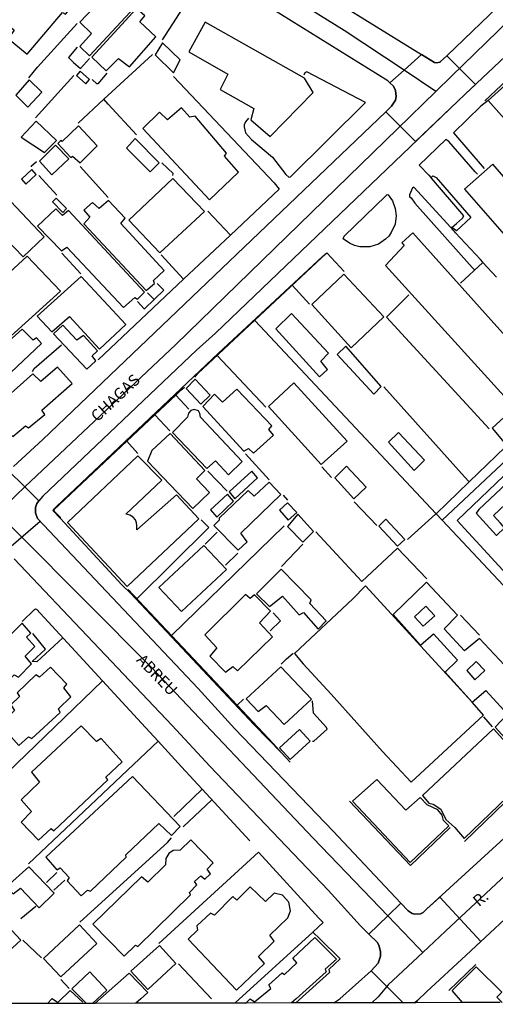
# Model space of a CAD drawing. Extents: x 178290 to 183122, y 1676741 to 1679825.
# Drawn here: x 180415 to 180519, y 1677049 to 1677265 of the extents above; entities that cross this region are included whole.
import ezdxf
from ezdxf.enums import TextEntityAlignment as Align

# ---------------------------------------------------------------- set-up
doc = ezdxf.new("R2010")
doc.units = 0
doc.header["$LTSCALE"] = 2.5
doc.header["$MEASUREMENT"] = 0
for name, color, linetype in [('V-CRUZAMENTO', 1, 'CONTINUOUS'), ('V-EDIFICACAO', 2, 'CONTINUOUS'), ('V-EDIFICACAO_IDENTIFICADA', 6, 'CONTINUOUS'), ('V-EIXO_DE_LOGRADOURO', 3, 'CONTINUOUS'), ('V-LOTE', 11, 'CONTINUOUS'), ('V-NOME_DOS_LOGRADOUROS', 7, 'CONTINUOUS'), ('V-QUADRA', 6, 'CONTINUOUS'), ('V-REFERENCIA', 2, 'CONTINUOUS'), ('V-TESTADA', 6, 'CONTINUOUS'), ('X-LIMITE_5000', 7, 'CONTINUOUS')]:
    doc.layers.add(name, color=color, linetype=linetype)
doc.styles.get("Standard").update_dxf_attribs({"font": 'ARIAL.TTF'})

msp = doc.modelspace()

# ---------------------------------------------------------------- linework, layer by layer
at = {"layer": 'V-CRUZAMENTO', "flags": 128}
for points in [[(180501.834, 1677238.713), (180511.08, 1677247.57), (180512.64, 1677249.05), (180512.73, 1677249.14), (180514.972, 1677251.265), (180508.67, 1677257.52), (180507.25, 1677256.19), (180507.24, 1677256.18), (180506.42, 1677255.97), (180505.97, 1677256.09), (180503.15, 1677257.84), (180499.29, 1677254.37), (180496.2, 1677251.59), (180496.98, 1677250.91), (180497.4, 1677249.93), (180497.59, 1677248.64), (180497.42, 1677247.84), (180496.54, 1677246.48), (180495.26, 1677245.26), (180501.834, 1677238.713)], [(180412.037, 1677149.053), (180419.432, 1677155.413), (180418.9, 1677156), (180418.45, 1677157.24), (180418.44, 1677158.37), (180418.72, 1677159.28), (180419.2, 1677159.87), (180416.11, 1677162.92), (180412.36, 1677166.61)]]:
    msp.add_lwpolyline(points, dxfattribs=at)
msp.add_lwpolyline([(180493.47, 1677062.89), (180493.83, 1677062.12), (180494.15, 1677060.83), (180494.12, 1677059.92), (180493.62, 1677058.36), (180492.07, 1677056.67), (180499.08, 1677049.687), (180501.7, 1677049.71), (180502.238, 1677050.156), (180504.21, 1677052.05), (180512.89, 1677060.13), (180516.14, 1677063.152), (180507.118, 1677072.856), (180504.21, 1677070.19), (180503.45, 1677069.5), (180502.87, 1677069.22), (180501.64, 1677069.13), (180501.06, 1677069.28), (180500.19, 1677069.87), (180498.62, 1677071.54), (180495.72, 1677068.74), (180491.6, 1677064.75)], close=True, dxfattribs=at)
at = {"layer": 'V-EDIFICACAO'}
for points in [[(180421.44, 1677278.5), (180410.77, 1677265.81), (180413.76, 1677263.19), (180412.42, 1677261.37), (180416.59, 1677257.91), (180424.34, 1677267.02), (180424.99, 1677266.67), (180429.87, 1677272.44), (180425.31, 1677276.62), (180424.51, 1677275.92), (180421.44, 1677278.5)], [(180437.44, 1677268.32), (180434.05, 1677271.25), (180428.16, 1677264.91), (180430.74, 1677262.46), (180428.16, 1677259.56), (180430.3, 1677257.52), (180440.15, 1677268.17), (180438.73, 1677269.6), (180437.44, 1677268.32)], [(180430.76, 1677257.28), (180433.95, 1677254.22), (180436.63, 1677256.99), (180439.05, 1677255.16), (180444.87, 1677261.68), (180441.32, 1677264.99), (180442.44, 1677266.33), (180440.63, 1677267.92), (180430.76, 1677257.28)], [(180455.67, 1677264.92), (180452.06, 1677258.4), (180460.66, 1677253.52), (180458.94, 1677250.16), (180466.37, 1677245.97), (180465.71, 1677243.49), (180469.89, 1677239.84), (180479.38, 1677249.47), (180477.42, 1677252.63), (180455.67, 1677264.92)], [(180446.33, 1677260.38), (180444.69, 1677257.78), (180448.72, 1677253.84), (180450.2, 1677256.65), (180446.33, 1677260.38)], [(180428.23, 1677254.18), (180427.42, 1677253.25), (180429.51, 1677251.38), (180430.29, 1677252.31), (180428.23, 1677254.18)], [(180417.04, 1677252.24), (180414.1, 1677248.91), (180416.79, 1677246.24), (180419.81, 1677249.55), (180417.04, 1677252.24)], [(180517.75, 1677247.74), (180517.75, 1677247.74), (180524.29, 1677240.45), (180527.11, 1677243.06), (180529.5, 1677240.77), (180530.61, 1677241.86), (180528.52, 1677244.17), (180529.38, 1677245.22), (180522.87, 1677252.31), (180517.75, 1677247.74), (180517.75, 1677247.74)], [(180452.33, 1677244.1), (180450.44, 1677246.16), (180447.37, 1677243.49), (180445.62, 1677245.19), (180442, 1677241.59), (180456.64, 1677225.93), (180462.94, 1677231.97), (180459.89, 1677235.51), (180460.35, 1677236.19), (180453.47, 1677244.28), (180452.33, 1677244.1)], [(180415.3, 1677239.69), (180420.41, 1677236.31), (180423.01, 1677238.92), (180418.58, 1677243.19), (180415.3, 1677239.69)], [(180424.311, 1677238.744), (180424.032, 1677239.006), (180423.35, 1677238.32), (180426.195, 1677235.256), (180426.56, 1677235.53), (180428.27, 1677234.02), (180431.97, 1677237.75), (180427.86, 1677242.15), (180424.311, 1677238.744)], [(180440.29, 1677239.4), (180438.38, 1677237.29), (180443.61, 1677232.08), (180445.58, 1677234.04), (180440.29, 1677239.4)], [(180422.8, 1677237.92), (180419.31, 1677234.39), (180422.02, 1677231.4), (180425.73, 1677234.96), (180422.8, 1677237.92)], [(180405.6, 1677233.39), (180401.33, 1677229.27), (180404.76, 1677225.65), (180405.54, 1677226.09), (180412.76, 1677218.55), (180411.78, 1677217.53), (180415.74, 1677213.42), (180420.36, 1677217.83), (180405.6, 1677233.39)], [(180415.36, 1677230.47), (180416.33, 1677229.36), (180418.58, 1677231.51), (180417.65, 1677232.58), (180415.36, 1677230.47)], [(180523.03, 1677227.59), (180523.5, 1677228.31), (180518.74, 1677233.75), (180512.59, 1677228.3), (180526.41, 1677212.45), (180525.47, 1677211.646), (180525.915, 1677211.108), (180526.346, 1677211.446), (180539.02, 1677197.1), (180543.58, 1677201.09), (180539.67, 1677205.54), (180539.98, 1677206.16), (180536.89, 1677209.68), (180537.08, 1677210.21), (180525.22, 1677223.97), (180525.79, 1677224.5), (180523.03, 1677227.59)], [(180438.9, 1677221.5), (180445.72, 1677214.33), (180455.54, 1677223.38), (180448.59, 1677230.58), (180438.9, 1677221.5)], [(180422.97, 1677226.31), (180422.15, 1677225.46), (180424.43, 1677223.12), (180425.24, 1677224.01), (180422.97, 1677226.31)], [(180434.47, 1677225.76), (180432.42, 1677224.03), (180430.91, 1677225.37), (180429.04, 1677223.63), (180430.38, 1677222.14), (180429.07, 1677220.69), (180442.74, 1677206.02), (180444.55, 1677207.55), (180444.36, 1677208.26), (180446.68, 1677210.45), (180437.15, 1677220.71), (180438.14, 1677221.94), (180434.47, 1677225.76)], [(180425.69, 1677223.56), (180424.33, 1677222.48), (180422.86, 1677223.92), (180418.85, 1677220.16), (180424.13, 1677214.75), (180425.33, 1677215.55), (180437.77, 1677202.27), (180440.22, 1677204.52), (180440.79, 1677204.14), (180442.38, 1677205.66), (180425.69, 1677223.56)], [(180501.22, 1677218.68), (180498.81, 1677216.51), (180499.31, 1677215.89), (180495.22, 1677211.52), (180521.98, 1677182.03), (180528.54, 1677188.19), (180501.22, 1677218.68)], [(180400.04, 1677198.45), (180395.02, 1677193.79), (180402.12, 1677186.2), (180402.12, 1677186.2), (180423.89, 1677205.87), (180423.89, 1677205.87), (180416.59, 1677213.57), (180409.7, 1677207.28), (180412.25, 1677204.5), (180410.7, 1677202.92), (180412.244, 1677201.281), (180412.244, 1677201.281), (180409.84, 1677199.13), (180408.06, 1677200.84), (180405.46, 1677198.36), (180402.85, 1677200.96), (180400.04, 1677198.45)], [(180428.42, 1677209.07), (180418.79, 1677200.37), (180422.02, 1677196.93), (180425.86, 1677200.32), (180432.49, 1677193.15), (180438.27, 1677198.57), (180428.42, 1677209.07)], [(180486.1, 1677209.63), (180479.09, 1677202.92), (180487.68, 1677193.44), (180494.82, 1677200.22), (180486.1, 1677209.63)], [(180474.6, 1677201), (180471.13, 1677197.62), (180480.76, 1677187.07), (180482.47, 1677188.68), (180481.06, 1677190.51), (180482.72, 1677192.29), (180474.6, 1677201)], [(180399.49, 1677183.22), (180404.89, 1677177.47), (180407.66, 1677180.09), (180406.24, 1677181.68), (180419.72, 1677194.41), (180418.62, 1677195.63), (180417.91, 1677195.13), (180415.52, 1677197.54), (180399.49, 1677183.22)], [(180427.48, 1677195.16), (180424.43, 1677198.44), (180422.41, 1677196.49), (180429.7, 1677188.75), (180431.7, 1677190.6), (180430.88, 1677191.68), (180432.07, 1677192.81), (180428.96, 1677196.15), (180427.48, 1677195.16)], [(180486.55, 1677193.82), (180484.62, 1677191.95), (180492.68, 1677183.26), (180494.3, 1677184.95), (180486.55, 1677193.82)], [(180535.34, 1677191.17), (180518.6, 1677175.83), (180521.64, 1677172.2), (180538.19, 1677187.99), (180535.34, 1677191.17)], [(180408.93, 1677179.87), (180410.63, 1677178.01), (180410.41, 1677177.35), (180413.49, 1677173.98), (180416.21, 1677176.33), (180416.93, 1677175.89), (180420.484, 1677178.815), (180419.85, 1677179.76), (180426.5, 1677185.65), (180423.25, 1677189.2), (180419.62, 1677186.04), (180417.84, 1677187.77), (180408.93, 1677179.87)], [(180453.48, 1677186.53), (180451.51, 1677184.55), (180454.7, 1677181.09), (180456.77, 1677183.08), (180453.48, 1677186.53)], [(180462.57, 1677184.38), (180459.45, 1677181.51), (180457.68, 1677183.25), (180455.13, 1677180.57), (180464.15, 1677170.75), (180465.17, 1677171.38), (180466.27, 1677170.32), (180470.63, 1677174.24), (180469.61, 1677175.53), (180470.25, 1677176.33), (180462.57, 1677184.38)], [(180475.12, 1677185.74), (180469.58, 1677180.53), (180469.58, 1677180.53), (180481.12, 1677167.84), (180486.8, 1677172.98), (180475.12, 1677185.74)], [(180454.16, 1677179.58), (180453.28, 1677179.92), (180452.51, 1677179.66), (180452, 1677179.07), (180451.76, 1677178.21), (180448.47, 1677174.88), (180456, 1677166.93), (180457.96, 1677168.67), (180460.81, 1677165.6), (180463.75, 1677168.47), (180454.61, 1677178.26), (180454.52, 1677179.05), (180454.16, 1677179.58)], [(180447.95, 1677174.65), (180443.95, 1677170.9), (180443, 1677168.55), (180452.95, 1677158.17), (180456.61, 1677161.66), (180453.77, 1677164.72), (180455.57, 1677166.55), (180447.95, 1677174.65)], [(180495.85, 1677172.74), (180495.85, 1677172.74), (180498.09, 1677174.85), (180503.79, 1677168.77), (180501.5, 1677166.52), (180495.85, 1677172.74)], [(180425.42, 1677155.1), (180438.53, 1677141.03), (180454.28, 1677155.92), (180449.34, 1677161.2), (180440.64, 1677153.52), (180440.701, 1677154.354), (180440.628, 1677155.036), (180440.378, 1677155.709), (180439.894, 1677156.289), (180439.152, 1677156.707), (180438.25, 1677156.93), (180446.16, 1677164.38), (180440.92, 1677169.77), (180425.42, 1677155.1)], [(180486.66, 1677167.44), (180484.09, 1677164.91), (180488.29, 1677160.33), (180490.97, 1677162.86), (180486.66, 1677167.44)], [(180460.96, 1677161.83), (180462.19, 1677160.27), (180467.15, 1677164.9), (180465.92, 1677166.34), (180460.96, 1677161.83)], [(180458.75, 1677156.06), (180458.74, 1677155.62), (180457.55, 1677154.41), (180462.91, 1677149.02), (180464.88, 1677150.86), (180463.5, 1677152.79), (180472.29, 1677161.22), (180469.68, 1677163.95), (180466.43, 1677160.88), (180465.09, 1677162.14), (180458.75, 1677156.06)], [(180456.81, 1677157.92), (180458.23, 1677156.29), (180461.88, 1677159.77), (180460.55, 1677161.33), (180456.81, 1677157.92)], [(180473.7, 1677159.42), (180471.94, 1677157.81), (180473.87, 1677155.58), (180475.75, 1677157.33), (180473.7, 1677159.42)], [(180476.02, 1677156.9), (180473.69, 1677154.26), (180477.09, 1677150.8), (180479.43, 1677153.11), (180476.02, 1677156.9)], [(180495.32, 1677155.83), (180493.73, 1677154.32), (180497.83, 1677149.92), (180499.44, 1677151.4), (180495.32, 1677155.83)], [(180445.49, 1677140.81), (180450.44, 1677135.57), (180460.32, 1677144.77), (180455.34, 1677150.04), (180445.49, 1677140.81)], [(180472.34, 1677144.84), (180466.91, 1677139.48), (180469.76, 1677136.7), (180472.61, 1677138.95), (180476.31, 1677134.86), (180477.2, 1677135.33), (180480.43, 1677131.72), (180482.24, 1677133.49), (180478.63, 1677137.32), (180478.88, 1677138.1), (180472.34, 1677144.84)], [(180455.58, 1677130.43), (180458.22, 1677127.59), (180456.68, 1677125.79), (180460.12, 1677122.22), (180461.72, 1677123.5), (180462.78, 1677122.54), (180470.41, 1677129.99), (180467.58, 1677133.06), (180470.01, 1677135.65), (180466.47, 1677139.21), (180465.51, 1677138.41), (180464.51, 1677139.31), (180455.58, 1677130.43)], [(180501.62, 1677134.41), (180503.52, 1677132.34), (180506.04, 1677134.65), (180504.1, 1677136.72), (180501.62, 1677134.41)], [(180404.23, 1677121.95), (180408.8, 1677116.88), (180413.72, 1677121.69), (180414.67, 1677121.15), (180417.594, 1677124.099), (180417.594, 1677124.099), (180416.14, 1677125.78), (180418.26, 1677127.88), (180416.46, 1677129.9), (180417.43, 1677130.84), (180415.49, 1677132.97), (180404.23, 1677121.95)], [(180515.105, 1677124.588), (180513.03, 1677122.58), (180514.81, 1677120.6), (180517.03, 1677122.63), (180515.105, 1677124.588)], [(180418.53, 1677121.64), (180414.42, 1677117.74), (180414.89, 1677116.94), (180413, 1677115.06), (180413.8, 1677113.81), (180410.67, 1677110.76), (180414.78, 1677106.18), (180416.91, 1677108.08), (180417.63, 1677107.67), (180423.84, 1677113.42), (180423.49, 1677114.18), (180426.21, 1677116.87), (180424.67, 1677118.8), (180425.28, 1677119.58), (180421.75, 1677123.37), (180419.32, 1677121.12), (180418.53, 1677121.64)], [(180472.26, 1677123.43), (180464.67, 1677116.36), (180467.25, 1677113.58), (180469.02, 1677114.96), (180472.96, 1677110.74), (180478.98, 1677116.33), (180472.26, 1677123.43)], [(180417.54, 1677100.31), (180419.33, 1677098.1), (180415.26, 1677094.22), (180417.58, 1677091.69), (180415.26, 1677089.32), (180419.11, 1677085.39), (180421.861, 1677087.951), (180422.43, 1677087.4), (180434.3, 1677098.61), (180433.89, 1677099.18), (180437.47, 1677102.58), (180432.87, 1677107.69), (180431.79, 1677107.02), (180428.44, 1677110.47), (180417.54, 1677100.31)], [(180471.97, 1677105.63), (180474.3, 1677103.11), (180478.72, 1677107.11), (180476.39, 1677109.63), (180471.97, 1677105.63)], [(180503.37, 1677095.2), (180504.73, 1677093.51), (180505.71, 1677093.24), (180507.33, 1677092.17), (180508.45, 1677089.92), (180510.44, 1677088.15), (180512.49, 1677085.71), (180527.51, 1677100.23), (180518.92, 1677109.82), (180503.37, 1677095.2)], [(180420.73, 1677081.66), (180423.15, 1677078.89), (180423.84, 1677079.33), (180425.83, 1677077.15), (180425.39, 1677076.48), (180428.42, 1677073.14), (180429.85, 1677074.42), (180430.48, 1677074.17), (180438.31, 1677081.62), (180438.25, 1677082.18), (180445.46, 1677089.03), (180448.24, 1677086.43), (180450.2, 1677088.35), (180439.73, 1677099.35), (180420.73, 1677081.66)], [(180504.37, 1677093.12), (180502.85, 1677094.72), (180499.71, 1677091.99), (180493.29, 1677098.7), (180488.01, 1677093.92), (180500.62, 1677080.44), (180509.1, 1677088.54), (180507.97, 1677089.66), (180507.62, 1677090.87), (180506.72, 1677092.06), (180504.37, 1677093.12)], [(180443.07, 1677076.13), (180441.71, 1677077.33), (180431.04, 1677066.91), (180437.86, 1677059.88), (180440.36, 1677062.33), (180440.92, 1677062.02), (180452.43, 1677073.37), (180452.25, 1677073.9), (180453.85, 1677075.54), (180453.35, 1677076.31), (180454.73, 1677077.56), (180455.57, 1677076.79), (180456.83, 1677077.97), (180456.07, 1677078.97), (180457.41, 1677080.4), (180452.51, 1677085.41), (180450.2, 1677083.16), (180448.62, 1677083.09), (180447.67, 1677082.47), (180447.05, 1677081.32), (180446.94, 1677079.93), (180443.07, 1677076.13)], [(180412.1, 1677075.13), (180413.55, 1677073.56), (180415.16, 1677074.87), (180419.26, 1677070.49), (180422.53, 1677073.71), (180416.97, 1677079.5), (180412.1, 1677075.13)], [(180462.62, 1677072.23), (180461.7, 1677073), (180457.67, 1677068.9), (180456.84, 1677069.38), (180453.8, 1677066.6), (180453.95, 1677065.6), (180451.96, 1677063.64), (180462.53, 1677052.48), (180468.698, 1677058.296), (180468.698, 1677058.296), (180467.35, 1677059.86), (180470.79, 1677063.21), (180469.84, 1677064.49), (180473.82, 1677068.3), (180474.39, 1677069.88), (180474.03, 1677071.78), (180472.61, 1677073.32), (180470.83, 1677073.77), (180468.93, 1677071.88), (180465.56, 1677075.13), (180462.62, 1677072.23)], [(180400.33, 1677057.29), (180404.04, 1677053.16), (180415.25, 1677063.44), (180411.31, 1677067.6), (180400.33, 1677057.29)], [(180420.18, 1677059.42), (180423.96, 1677055.36), (180431.87, 1677062.67), (180428.09, 1677066.82), (180420.18, 1677059.42)], [(180439.38, 1677056.6), (180443.1, 1677052.57), (180449.2, 1677058.3), (180445.61, 1677062.23), (180439.38, 1677056.6)]]:
    msp.add_lwpolyline(points, close=True, dxfattribs=at)
for points in [[(180522.43, 1677122.62), (180515.86, 1677129.61), (180512.56, 1677126.94), (180512.56, 1677126.94), (180508.06, 1677131.79), (180511.05, 1677134.76), (180504.23, 1677142.03), (180496.87, 1677134.9), (180502.92, 1677128.2), (180505.75, 1677130.68), (180511.01, 1677124.87), (180508.31, 1677122.28), (180514.27, 1677115.65), (180517.22, 1677118.2), (180522.01, 1677113.01), (180519.27, 1677110.16), (180526.25, 1677102.53)], [(180464.54, 1677049.62), (180464.86, 1677049.92), (180465.55, 1677050.56), (180466.5, 1677049.91), (180470.04, 1677052.84), (180470.04, 1677052.84), (180470.04, 1677052.84), (180469.63, 1677053.62), (180472.572, 1677056.267), (180473.069, 1677055.854), (180473.069, 1677055.854), (180475.79, 1677058.426), (180474.88, 1677059.45), (180479.706, 1677063.978), (180479.706, 1677063.978), (180484.45, 1677059.271), (180484.45, 1677059.271), (180481.97, 1677057.03), (180482.24, 1677056.48), (180475.65, 1677050.56), (180474.63, 1677049.64)], [(180512.09, 1677049.71), (180509.86, 1677052.39), (180509.86, 1677052.39), (180509.86, 1677052.39), (180515.1, 1677057.55), (180520.78, 1677051.98), (180519.63, 1677050.9), (180519.63, 1677050.9), (180519.63, 1677050.9), (180520.8, 1677049.74)], [(180430.96, 1677049.55), (180434.1, 1677052.41), (180430.36, 1677056.48), (180426.42, 1677052.75), (180429.61, 1677049.55)], [(180431.453, 1677049.55), (180439.01, 1677056.21), (180443.05, 1677051.93), (180441.57, 1677050.54), (180440.454, 1677049.57)], [(180421.04, 1677049.54), (180422.04, 1677050.57), (180422.09, 1677050.62), (180423.26, 1677049.81), (180423.43, 1677049.84), (180426.05, 1677052.35), (180428.813, 1677049.78)]]:
    msp.add_lwpolyline(points, dxfattribs=at)
at = {"layer": 'V-EDIFICACAO_IDENTIFICADA'}
msp.add_lwpolyline([(180483.31, 1677117.45), (180494.55, 1677104.81), (180500.84, 1677098.08), (180516.7, 1677112.78), (180514.27, 1677115.65), (180514.27, 1677115.65), (180514.27, 1677115.65), (180490.81, 1677141.23), (180488.04, 1677138.33), (180488.04, 1677138.33), (180488.04, 1677138.33), (180475.25, 1677126.35), (180477.14, 1677124.05), (180483.31, 1677117.45), (180483.31, 1677117.45)], close=True, dxfattribs=at)
at = {"layer": 'V-EIXO_DE_LOGRADOURO'}
for points in [[(180519.24, 1677410.83), (180520.79, 1677387.52), (180521.27, 1677380.42), (180521.75, 1677373.12), (180526, 1677309.38), (180526.02, 1677308.05), (180526.38, 1677288.76), (180526.45, 1677285.21), (180527.39, 1677272.82), (180527.57, 1677270.48), (180509.68, 1677253.06), (180506.28, 1677249.74), (180497.86, 1677241.54), (180449.25, 1677194.19), (180416.11, 1677162.92), (180410.12, 1677157.26), (180404.63, 1677152.08), (180377.49, 1677126.47), (180320.64, 1677075.19), (180312.5, 1677067.83), (180306.99, 1677062.87), (180302.98, 1677059.25), (180293.33, 1677050.27), (180292.134, 1677049.341)], [(180506.28, 1677249.74), (180499.29, 1677254.37), (180486.14, 1677263.08), (180449.59, 1677285.88), (180385.35, 1677326.29), (180379.82, 1677329.77), (180374.48, 1677332.81), (180305.74, 1677371.92), (180300.31, 1677375.01)], [(180503.41, 1677060.71), (180502.44, 1677061.72), (180495.72, 1677068.74), (180479.34, 1677085.83), (180443.92, 1677123.24), (180414.86, 1677152.49), (180410.12, 1677157.26), (180408.5, 1677158.89), (180403.68, 1677163.99), (180375.1, 1677194.29), (180349.38, 1677222.51), (180343.46, 1677229.44), (180334.89, 1677236.49), (180320.65, 1677245.69), (180259.52, 1677276.32)], [(180706.39, 1677248.26), (180705.39, 1677247.12), (180668.01, 1677210.94), (180642.56, 1677187.81), (180634.79, 1677180.74), (180634.69, 1677180.66), (180626.31, 1677173.43), (180617.42, 1677165.76), (180565.31, 1677118.57), (180547.25, 1677101.69), (180542.56, 1677097.31), (180536.03, 1677091.2), (180508.38, 1677065.36), (180503.41, 1677060.71), (180495.78, 1677053.58), (180493.593, 1677050.969), (180492.21, 1677049.7)]]:
    msp.add_lwpolyline(points, dxfattribs=at)
at = {"layer": 'V-LOTE'}
for points in [[(180448.08, 1677276.67), (180453.72, 1677273), (180453.69, 1677272.72), (180446.22, 1677261.04)], [(180416.94, 1677252.71), (180418.88, 1677255.04), (180427.55, 1677264.62)], [(180427.61, 1677259.47), (180425.64, 1677257.19), (180426.75, 1677256.09), (180428.28, 1677254.73), (180430.28, 1677256.95)], [(180434.05, 1677253.73), (180432.13, 1677251.43), (180431.87, 1677251.42), (180430.9, 1677252.31)], [(180448.7, 1677252.99), (180470.76, 1677229.66), (180471.86, 1677228.24), (180461.18, 1677218.18)], [(180440.56, 1677240.2), (180434.37, 1677246.96), (180433.43, 1677248)], [(180417.56, 1677233.21), (180417.57, 1677233.38), (180418.64, 1677234.36)], [(180448.6, 1677231.3), (180448.61, 1677231.74), (180446.16, 1677234.08)], [(180509.81, 1677219.89), (180510.81, 1677220.77), (180512.09, 1677221.9), (180512.42, 1677222.4), (180505.35, 1677230.66), (180505.38, 1677230.98), (180505.61, 1677231.21), (180506.32, 1677230.87), (180513.92, 1677222.09), (180510.81, 1677219.15), (180509.81, 1677219.89)], [(180453.4, 1677186.97), (180454.06, 1677187.81), (180482.34, 1677214.3), (180486.19, 1677210.19)], [(180519.59, 1677208.94), (180516.6, 1677212.21), (180511.68, 1677207.67)], [(180440.78, 1677203.61), (180442.26, 1677201.98), (180442.44, 1677202.09), (180446.58, 1677206.07), (180445.16, 1677207.57)], [(180518, 1677175.7), (180495.46, 1677200.17), (180500.37, 1677205.1)], [(180417.75, 1677188.25), (180418.17, 1677188.89), (180424.13, 1677194.1)], [(180449.23, 1677183.08), (180449.64, 1677183.48), (180450.35, 1677184.14), (180451.09, 1677184.84)], [(180494.88, 1677184.87), (180512.53, 1677165.16), (180513.56, 1677164.02)], [(180423.92, 1677155.95), (180423.95, 1677156.17), (180422.71, 1677157.44), (180422.49, 1677157.88), (180438.49, 1677172.96)], [(180500.02, 1677151.38), (180506.19, 1677156.91), (180506.32, 1677157.04)], [(180440.68, 1677138.37), (180456.44, 1677154.02), (180454.77, 1677155.71)], [(180504.3, 1677142.71), (180497.88, 1677149.44), (180491.09, 1677143.16), (180490.03, 1677142.18), (180489.09, 1677143.19), (180479.96, 1677153.03)], [(180415.52, 1677133.34), (180418.22, 1677135.98), (180418.43, 1677136.15), (180418.67, 1677136.09)], [(180469.89, 1677131.33), (180472.2, 1677133.55), (180470.58, 1677135.26)], [(180424.45, 1677129.78), (180418.7, 1677124.53), (180417.7, 1677124.61), (180418.7, 1677125.51), (180420.65, 1677127.27), (180417.88, 1677130.77)], [(180472.36, 1677123.98), (180473.47, 1677125.16), (180474.98, 1677126.44)], [(180479.22, 1677107.1), (180479.49, 1677107.08), (180482.4, 1677109.74), (180482.27, 1677110.13), (180479.45, 1677113.26), (180479.22, 1677115.93)], [(180472.39, 1677104.52), (180470.62, 1677106.52), (180462.67, 1677114.97)], [(180428.18, 1677067.35), (180447.39, 1677084.86), (180448.3, 1677085.85)], [(180467.33, 1677082.75), (180480.63, 1677068.28), (180481.56, 1677067.27)], [(180481.56, 1677067.27), (180480.55, 1677066.35), (180479.29, 1677065.2)]]:
    msp.add_lwpolyline(points, dxfattribs=at)
at = {"layer": 'V-LOTE', "flags": 128}
for points in [[(180444.07, 1677257.85), (180433.43, 1677248)], [(180426.85, 1677253.2), (180418.47, 1677243.9)], [(180433.43, 1677248), (180427.79, 1677242.77)], [(180434.41, 1677226.47), (180428.24, 1677233.26)], [(180423.14, 1677226.93), (180419.17, 1677231.3)], [(180461.18, 1677218.18), (180456.22, 1677223.43)], [(180461.18, 1677218.18), (180450.91, 1677208.51)], [(180428.4, 1677209.66), (180424.24, 1677214.2)], [(180450.91, 1677208.51), (180446, 1677213.89)], [(180450.91, 1677208.51), (180432.15, 1677190.84)], [(180478.57, 1677203), (180474.78, 1677207.2)], [(180444.44, 1677204.02), (180443.02, 1677205.51)], [(180506.32, 1677157.04), (180466.53, 1677199.46)], [(180458.32, 1677191.78), (180468.94, 1677180.4)], [(180444.63, 1677178.75), (180449.23, 1677183.08)], [(180449.23, 1677183.08), (180452.08, 1677179.96)], [(180438.49, 1677172.96), (180444.63, 1677178.75)], [(180444.63, 1677178.75), (180447.9, 1677175.22)], [(180438.49, 1677172.96), (180440.89, 1677170.28)], [(180513.56, 1677164.02), (180521.48, 1677171.64)], [(180469.69, 1677164.48), (180464.48, 1677170.15)], [(180507.65, 1677155.62), (180523.1, 1677170.1)], [(180483.39, 1677164.96), (180481.27, 1677167.31)], [(180456.26, 1677166.39), (180460.46, 1677162.01)], [(180506.32, 1677157.04), (180513.56, 1677164.02)], [(180472.77, 1677161.07), (180473.75, 1677160.03)], [(180493.29, 1677154.44), (180488.34, 1677159.61)], [(180507.65, 1677155.62), (180506.32, 1677157.04)], [(180448.28, 1677130.3), (180473.01, 1677154.38)], [(180526.65, 1677135.37), (180507.65, 1677155.62)], [(180526.73, 1677138.37), (180510.98, 1677155.54)], [(180455.67, 1677150.33), (180458.3, 1677153.01)], [(180472.39, 1677145.46), (180477.11, 1677150.34)], [(180460.1, 1677145.72), (180462.84, 1677148.39)], [(180462.67, 1677114.97), (180438.8, 1677140.36)], [(180418.67, 1677136.09), (180433.15, 1677120.34)], [(180515.83, 1677130.35), (180511.69, 1677134.74)], [(180412.25, 1677100.15), (180433.15, 1677120.34)], [(180433.15, 1677120.34), (180441.66, 1677111.07)], [(180462.67, 1677114.97), (180464.08, 1677116.33)], [(180441.66, 1677111.07), (180445.32, 1677107.09)], [(180518.72, 1677110.27), (180516.8, 1677112.43)], [(180416.91, 1677080.14), (180445.32, 1677107.09)], [(180445.32, 1677107.09), (180450.48, 1677101.48)], [(180450.48, 1677101.48), (180455.02, 1677096.54)], [(180448.78, 1677090.58), (180455.02, 1677096.54)], [(180455.02, 1677096.54), (180465.44, 1677085.2)], [(180450.8, 1677088.32), (180457.15, 1677094.22)], [(180445.48, 1677062.71), (180467.33, 1677082.75)], [(180423.09, 1677078.3), (180420.84, 1677076.09)], [(180422.48, 1677074.38), (180424.88, 1677076.6)], [(180415.2, 1677068.14), (180418.49, 1677070.86)], [(180415.67, 1677063.41), (180419.72, 1677059.52)], [(180479.29, 1677065.2), (180462.24, 1677049.64)], [(180457.03, 1677050.52), (180449.81, 1677058.19)], [(180423.97, 1677054.81), (180425.8, 1677052.8)]]:
    msp.add_lwpolyline(points, dxfattribs=at)
at = {"layer": 'V-QUADRA'}
for points in [[(180474.25, 1677275.77), (180503.15, 1677257.84), (180505.97, 1677256.09), (180506.42, 1677255.97), (180507.24, 1677256.18), (180507.25, 1677256.19), (180508.67, 1677257.52), (180521.76, 1677270.2)], [(180536.61, 1677271.77), (180512.73, 1677249.14), (180512.64, 1677249.05), (180511.08, 1677247.57), (180500.63, 1677237.56), (180457.91, 1677196.66), (180453.79, 1677192.93), (180420.03, 1677160.88), (180419.2, 1677159.87), (180418.72, 1677159.28), (180418.44, 1677158.37), (180418.45, 1677157.24), (180418.9, 1677156), (180418.9, 1677155.99), (180420.21, 1677154.57), (180454.14, 1677118.63), (180454.14, 1677118.63), (180462.16, 1677109.83), (180483.72, 1677087.37), (180498.62, 1677071.54), (180500.19, 1677069.87), (180501.06, 1677069.28), (180501.64, 1677069.13), (180502.87, 1677069.22), (180503.45, 1677069.5), (180504.21, 1677070.19), (180527.16, 1677091.23)], [(180413.63, 1677167.42), (180420.02, 1677173.33), (180495.26, 1677245.26), (180496.54, 1677246.48), (180497.42, 1677247.84), (180497.59, 1677248.64), (180497.4, 1677249.93), (180496.98, 1677250.91), (180496.2, 1677251.59), (180495.7, 1677252.02), (180468.15, 1677269.18)]]:
    msp.add_lwpolyline(points, dxfattribs=at)
at = {"layer": 'V-QUADRA', "flags": 128}
for points in [[(180483.88, 1677049.68), (180485.18, 1677050.57), (180492.06, 1677056.66), (180492.07, 1677056.67), (180493.62, 1677058.36), (180494.12, 1677059.92), (180494.15, 1677060.83), (180493.83, 1677062.12), (180493.47, 1677062.89), (180491.6, 1677064.75), (180489.74, 1677066.6), (180482.64, 1677074.36), (180456.68, 1677101.64), (180448.43, 1677110.57), (180413.72, 1677147.13)], [(180581.75, 1677049.85), (180581.452, 1677050.16), (180581.14, 1677050.48), (180573.78, 1677058.24), (180558.43, 1677073.96), (180546.51, 1677086.48), (180545.97, 1677086.97), (180544.9, 1677087.93), (180543.67, 1677088.16), (180542.58, 1677087.79), (180540.97, 1677086.29), (180533.44, 1677079.27), (180531.79, 1677077.53), (180526.57, 1677072.85), (180512.89, 1677060.13), (180512.89, 1677060.13), (180504.21, 1677052.05), (180502.238, 1677050.156), (180501.7, 1677049.71)]]:
    msp.add_lwpolyline(points, dxfattribs=at)
at = {"layer": 'V-REFERENCIA'}
for points in [[(180465.13, 1677243.87), (180464.49, 1677243.09), (180464.23, 1677242.43), (180464.2, 1677241.93), (180464.48, 1677240.67), (180465.79, 1677239.15), (180470.43, 1677235.28), (180473.35, 1677231.5), (180474.04, 1677230.9), (180474.39, 1677230.99), (180490.84, 1677247.32), (180477.95, 1677254), (180477.55, 1677253.81), (180477.32, 1677253.29)], [(180517.75, 1677247.74), (180516.16, 1677246.51), (180510.11, 1677240.64), (180516.44, 1677233.34), (180516.9, 1677232.8)], [(180515.39, 1677231.57), (180514.92, 1677232.1), (180509.1, 1677238.73), (180508.46, 1677239.18), (180502.6, 1677233.57), (180504.7, 1677231.33), (180505.19, 1677230.82)], [(180509.81, 1677219.89), (180509.54, 1677219.88), (180501.47, 1677228.71), (180501.18, 1677228.54), (180500.46, 1677227.04), (180500.47, 1677226.6), (180500.84, 1677226.34), (180501.64, 1677225.21), (180514.26, 1677211.07), (180514.73, 1677210.54)], [(180487.3, 1677216.45), (180485.94, 1677217.39), (180486.12, 1677217.92), (180495.28, 1677226.83), (180495.62, 1677227.12), (180495.83, 1677227.05), (180496.74, 1677225.73), (180497.33, 1677224.06), (180497.56, 1677222.45), (180497.37, 1677220.62), (180496.5, 1677218.73), (180495.94, 1677217.97), (180495.25, 1677217.28), (180493.65, 1677216.21), (180491.82, 1677215.63), (180489.58, 1677215.61), (180488.39, 1677215.92), (180487.3, 1677216.45)], [(180516.57, 1677212.28), (180516.09, 1677212.8), (180510.6, 1677218.7), (180510.34, 1677218.98), (180510.07, 1677219.3), (180509.69, 1677219.74), (180509.86, 1677219.89), (180509.81, 1677219.89)], [(180510.98, 1677155.54), (180522.87, 1677166.98), (180537.21, 1677152.77), (180538.23, 1677153.69)]]:
    msp.add_lwpolyline(points, dxfattribs=at)
msp.add_lwpolyline([(180521.33, 1677153.92), (180520.43, 1677154.95), (180518.93, 1677156.66), (180521.55, 1677159.14), (180523.8, 1677161.08), (180525.23, 1677159.52), (180526.17, 1677158.49), (180527.51, 1677159.76), (180523, 1677164.82), (180515.67, 1677157.94), (180515.08, 1677157.14), (180519.48, 1677152.34), (180519.65, 1677152.34)], close=True, dxfattribs=at)
at = {"layer": 'V-TESTADA'}
for points in [[(180516.99, 1677247.68), (180524.19, 1677254.41), (180525.11, 1677255.64), (180540.49, 1677269.87), (180542.14, 1677271.24), (180543.2, 1677271.33), (180543.82, 1677271.15), (180552.3, 1677261.4)], [(180423.92, 1677155.95), (180422.3, 1677157.7), (180422.37, 1677157.94), (180423.07, 1677158.62), (180458.57, 1677192.27), (180481.42, 1677213.52), (180482.34, 1677214.3)], [(180474.33, 1677102.51), (180472.39, 1677104.52), (180466.44, 1677110.67), (180439.31, 1677139.62), (180437.41, 1677141.39), (180423.92, 1677155.95)], [(180487.34, 1677093.9), (180500.67, 1677079.79), (180509.4, 1677088.13)], [(180467.33, 1677082.75), (180480.63, 1677068.28), (180481.56, 1677067.27)], [(180479.29, 1677065.2), (180480.82, 1677063.68), (180485.25, 1677059.3), (180482.79, 1677056.95), (180482.96, 1677056.31), (180475.56, 1677049.66)]]:
    msp.add_lwpolyline(points, dxfattribs=at)
at = {"layer": 'V-TESTADA', "flags": 128}
for points in [[(180415.52, 1677133.34), (180418.22, 1677135.98), (180418.43, 1677136.15), (180418.67, 1677136.09), (180433.15, 1677120.34), (180441.66, 1677111.07), (180445.32, 1677107.09), (180450.48, 1677101.48), (180455.02, 1677096.54), (180465.44, 1677085.2)], [(180512.59, 1677085.07), (180528.19, 1677100.19)], [(180509.15, 1677052.39), (180515.02, 1677058.11)]]:
    msp.add_lwpolyline(points, dxfattribs=at)
at = {"layer": 'X-LIMITE_5000', "flags": 128}
msp.add_lwpolyline([(180520.4, 1677049.73), (180512.09, 1677049.71), (180501.89, 1677049.69), (180500.45, 1677049.69), (180491.59, 1677049.67), (180484.15, 1677049.65), (180474.63, 1677049.64), (180464.54, 1677049.62), (180440.54, 1677049.57), (180431.54, 1677049.55), (180430.96, 1677049.55), (180429.61, 1677049.55), (180429.06, 1677049.55), (180421.04, 1677049.54), (180406.09, 1677049.51)], dxfattribs=at)

# ---------------------------------------------------------------- texts
at = {"layer": 'V-NOME_DOS_LOGRADOUROS'}
for s, rotation, p in [('CHAGAS', 43.3634, (180436.168, 1677182.245)), ('ABREU', 313.9949, (180444.872, 1677121.456)), ('R.', 39.9869, (180516.296, 1677072.359))]:
    msp.add_text(s, height=2.5, rotation=rotation, dxfattribs=at).set_placement(p, align=Align.MIDDLE)

doc.saveas('drawing.dxf')
